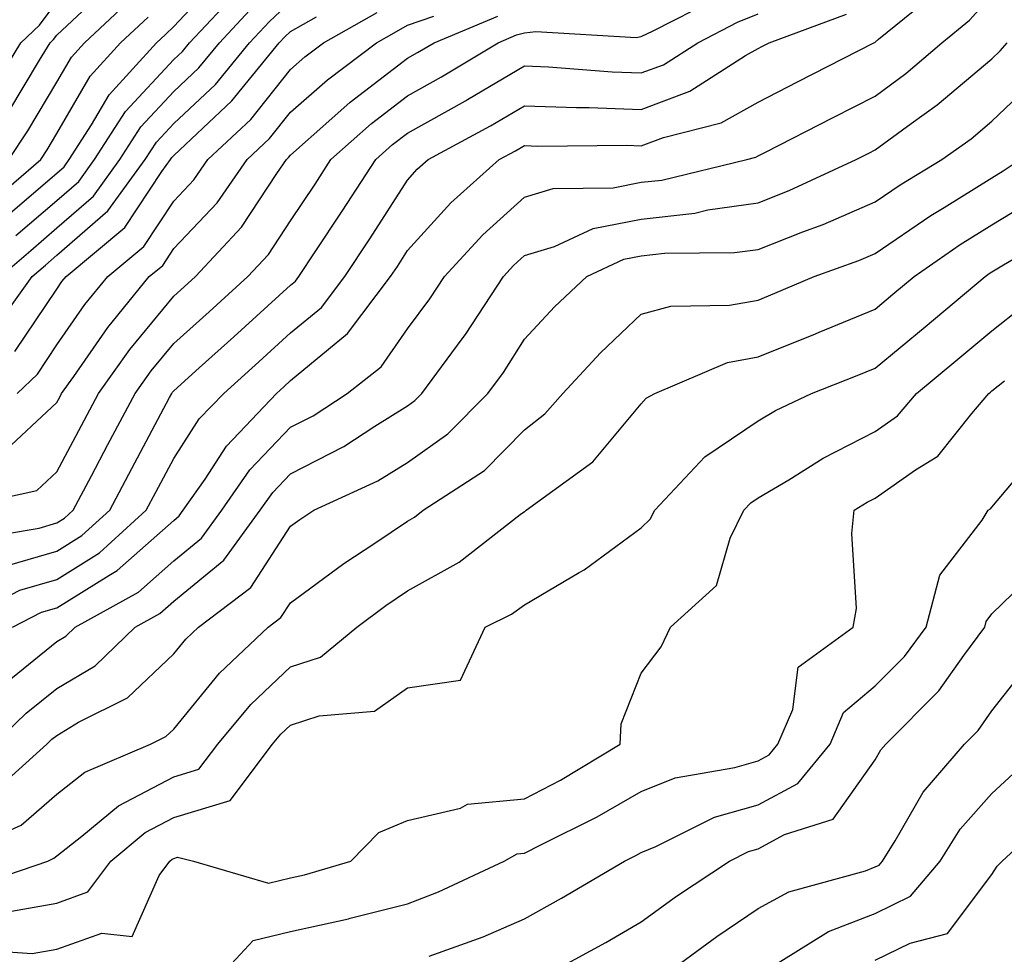
# Model space of a CAD drawing. Units: inches. Extents: x 1013363 to 1016003, y 7247738 to 7250378.
# Drawn here: x 1014475 to 1014559, y 7248624 to 7248704 of the extents above; entities that cross this region are included whole.
import ezdxf

# ---------------------------------------------------------------- set-up
doc = ezdxf.new("R2010")
doc.units = ezdxf.units.IN
doc.header["$MEASUREMENT"] = 0
doc.layers.add('Contour_10137247', color=7, linetype='Continuous', true_color=0x48b711)

msp = doc.modelspace()

# ---------------------------------------------------------------- linework, layer by layer
at = {"layer": 'Contour_10137247'}
for points in [[(1014473.294, 7248686.676, 3019), (1014478.05, 7248690.768, 3019), (1014478.665, 7248691.305, 3019), (1014479.114, 7248691.92, 3019), (1014481.028, 7248694.899, 3019), (1014482.513, 7248697.457, 3019), (1014486.585, 7248701.92, 3019), (1014487.347, 7248702.623, 3019), (1014488.05, 7248703.317, 3019), (1014492.21, 7248707.76, 3019)], [(1014473.948, 7248696.022, 3022), (1014476.566, 7248700.436, 3022), (1014477.474, 7248701.92, 3022), (1014477.767, 7248702.203, 3022), (1014478.05, 7248702.574, 3022), (1014482.874, 7248707.096, 3022)], [(1014473.196, 7248646.774, 3007), (1014478.05, 7248650.69, 3007), (1014478.821, 7248651.149, 3007), (1014479.622, 7248651.92, 3007), (1014485.042, 7248654.928, 3007), (1014488.05, 7248657.613, 3007), (1014490.423, 7248659.547, 3007), (1014492.161, 7248661.92, 3007), (1014494.573, 7248665.397, 3007), (1014498.05, 7248669.02, 3007), (1014499.974, 7248669.996, 3007), (1014502.884, 7248671.92, 3007), (1014505.784, 7248674.186, 3007), (1014508.05, 7248677.447, 3007), (1014509.964, 7248680.006, 3007), (1014511.224, 7248681.92, 3007), (1014514.495, 7248685.475, 3007), (1014518.05, 7248688.707, 3007), (1014520.511, 7248689.459, 3007), (1014525.638, 7248689.508, 3007), (1014528.05, 7248689.977, 3007), (1014529.798, 7248690.172, 3007), (1014537.064, 7248691.92, 3007), (1014537.855, 7248692.115, 3007), (1014538.05, 7248692.233, 3007), (1014538.685, 7248692.555, 3007), (1014544.456, 7248695.514, 3007), (1014548.05, 7248697.36, 3007), (1014550.687, 7248699.283, 3007), (1014553.753, 7248701.92, 3007), (1014556.126, 7248703.844, 3007), (1014558.05, 7248705.983, 3007)], [(1014474.261, 7248651.92, 3008), (1014476.751, 7248653.219, 3008), (1014478.05, 7248653.59, 3008), (1014482.484, 7248656.354, 3008), (1014483.206, 7248656.764, 3008), (1014488.05, 7248661.061, 3008), (1014488.519, 7248661.451, 3008), (1014488.87, 7248661.92, 3008), (1014490.726, 7248664.596, 3008), (1014492.552, 7248667.418, 3008), (1014496.839, 7248671.92, 3008), (1014497.474, 7248672.496, 3008), (1014498.05, 7248673.014, 3008), (1014502.923, 7248677.047, 3008), (1014506.605, 7248681.92, 3008), (1014507.181, 7248682.789, 3008), (1014508.05, 7248684.137, 3008), (1014511.761, 7248688.209, 3008), (1014515.882, 7248691.92, 3008), (1014517.288, 7248692.682, 3008), (1014518.05, 7248693.131, 3008), (1014519.212, 7248693.082, 3008), (1014526.819, 7248693.151, 3008), (1014528.05, 7248693.111, 3008), (1014529.954, 7248693.824, 3008), (1014534.896, 7248695.074, 3008), (1014538.05, 7248696.832, 3008), (1014541.409, 7248698.561, 3008), (1014547.943, 7248701.92, 3008), (1014548.021, 7248701.949, 3008), (1014548.05, 7248701.969, 3008), (1014548.353, 7248702.223, 3008), (1014553.538, 7248706.432, 3008)], [(1014474.554, 7248685.416, 3018), (1014478.05, 7248688.424, 3018), (1014479.925, 7248690.045, 3018), (1014481.282, 7248691.92, 3018), (1014483.929, 7248696.041, 3018), (1014488.05, 7248700.485, 3018), (1014488.792, 7248701.178, 3018), (1014489.398, 7248701.92, 3018), (1014493.587, 7248706.383, 3018)], [(1014470.569, 7248659.401, 3011), (1014476.526, 7248660.397, 3011), (1014478.05, 7248660.846, 3011), (1014478.714, 7248661.256, 3011), (1014479.437, 7248661.92, 3011), (1014481.009, 7248664.879, 3011), (1014482.425, 7248667.545, 3011), (1014484.739, 7248671.92, 3011), (1014486.126, 7248673.844, 3011), (1014488.05, 7248676.188, 3011), (1014491.068, 7248678.902, 3011), (1014494.388, 7248681.92, 3011), (1014496.155, 7248683.815, 3011), (1014498.05, 7248686.695, 3011), (1014500.14, 7248689.83, 3011), (1014501.487, 7248691.92, 3011), (1014504.954, 7248695.016, 3011), (1014508.05, 7248697.389, 3011), (1014510.96, 7248699.01, 3011), (1014515.794, 7248701.92, 3011), (1014517.386, 7248702.584, 3011), (1014518.05, 7248702.75, 3011), (1014519.017, 7248702.887, 3011), (1014527.61, 7248702.36, 3011), (1014528.05, 7248702.457, 3011), (1014529.066, 7248702.936, 3011), (1014534.329, 7248705.641, 3011)], [(1014472.347, 7248697.623, 3023), (1014474.964, 7248701.92, 3023), (1014476.556, 7248703.414, 3023), (1014478.05, 7248705.406, 3023)], [(1014472.64, 7248677.33, 3016), (1014475.95, 7248681.92, 3016), (1014477.073, 7248682.897, 3016), (1014478.05, 7248683.736, 3016), (1014482.425, 7248687.545, 3016), (1014485.609, 7248691.92, 3016), (1014486.566, 7248693.404, 3016), (1014488.05, 7248695.006, 3016), (1014491.614, 7248698.356, 3016), (1014494.525, 7248701.92, 3016), (1014496.234, 7248703.736, 3016), (1014498.05, 7248705.416, 3016)], [(1014473.939, 7248691.92, 3021), (1014475.579, 7248694.391, 3021), (1014478.05, 7248698.541, 3021), (1014479.29, 7248700.68, 3021), (1014480.423, 7248701.92, 3021), (1014484.359, 7248705.611, 3021)], [(1014468.773, 7248651.92, 3009), (1014474.886, 7248655.084, 3009), (1014478.05, 7248656.012, 3009), (1014481.693, 7248658.277, 3009), (1014485.696, 7248661.92, 3009), (1014486.507, 7248663.463, 3009), (1014488.05, 7248666.344, 3009), (1014490.237, 7248669.733, 3009), (1014492.327, 7248671.92, 3009), (1014495.335, 7248674.635, 3009), (1014498.05, 7248677.096, 3009), (1014500.687, 7248679.283, 3009), (1014502.689, 7248681.92, 3009), (1014504.818, 7248685.152, 3009), (1014508.05, 7248690.172, 3009), (1014508.88, 7248691.09, 3009), (1014509.808, 7248691.92, 3009), (1014515.15, 7248694.82, 3009), (1014518.05, 7248696.529, 3009), (1014522.493, 7248696.363, 3009), (1014523.597, 7248696.373, 3009), (1014528.05, 7248696.217, 3009), (1014532.2, 7248697.77, 3009), (1014536.956, 7248700.826, 3009), (1014538.05, 7248701.432, 3009), (1014538.372, 7248701.598, 3009), (1014538.987, 7248701.92, 3009), (1014545.618, 7248704.352, 3009)], [(1014473.118, 7248656.988, 3010), (1014478.05, 7248658.424, 3010), (1014480.198, 7248659.772, 3010), (1014482.571, 7248661.92, 3010), (1014484.466, 7248665.504, 3010), (1014487.698, 7248671.568, 3010), (1014487.884, 7248671.92, 3010), (1014487.952, 7248672.018, 3010), (1014488.05, 7248672.135, 3010), (1014490.228, 7248674.098, 3010), (1014493.196, 7248676.774, 3010), (1014498.05, 7248681.178, 3010), (1014498.46, 7248681.51, 3010), (1014498.763, 7248681.92, 3010), (1014500.159, 7248684.029, 3010), (1014502.464, 7248687.506, 3010), (1014505.325, 7248691.92, 3010), (1014506.771, 7248693.199, 3010), (1014508.05, 7248694.195, 3010), (1014513.021, 7248696.949, 3010), (1014513.187, 7248697.057, 3010), (1014518.05, 7248699.928, 3010), (1014520.12, 7248699.85, 3010), (1014525.55, 7248699.42, 3010), (1014528.05, 7248699.332, 3010), (1014529.935, 7248700.035, 3010), (1014532.874, 7248701.92, 3010), (1014536.292, 7248703.678, 3010), (1014538.05, 7248704.381, 3010)], [(1014473.235, 7248681.92, 3017), (1014475.814, 7248684.156, 3017), (1014478.05, 7248686.08, 3017), (1014481.175, 7248688.795, 3017), (1014483.45, 7248691.92, 3017), (1014485.247, 7248694.723, 3017), (1014488.05, 7248697.74, 3017), (1014490.198, 7248699.772, 3017), (1014491.956, 7248701.92, 3017), (1014494.905, 7248705.065, 3017)], [(1014474.661, 7248671.92, 3014), (1014476.39, 7248673.58, 3014), (1014478.05, 7248676.07, 3014), (1014480.452, 7248679.518, 3014), (1014482.405, 7248681.92, 3014), (1014485.482, 7248684.488, 3014), (1014488.05, 7248688.365, 3014), (1014489.778, 7248690.192, 3014), (1014490.98, 7248691.92, 3014), (1014494.632, 7248695.338, 3014), (1014498.05, 7248699.635, 3014), (1014499.261, 7248700.709, 3014), (1014500.872, 7248701.92, 3014), (1014505.462, 7248704.508, 3014)], [(1014468.665, 7248661.92, 3012), (1014476.351, 7248663.619, 3012), (1014478.05, 7248665.211, 3012), (1014480.374, 7248669.596, 3012), (1014481.605, 7248671.92, 3012), (1014484.29, 7248675.68, 3012), (1014488.05, 7248680.24, 3012), (1014488.929, 7248681.041, 3012), (1014489.905, 7248681.92, 3012), (1014493.841, 7248686.129, 3012), (1014496.868, 7248690.738, 3012), (1014497.698, 7248691.92, 3012), (1014497.874, 7248692.096, 3012), (1014498.05, 7248692.311, 3012), (1014501.331, 7248695.201, 3012), (1014503.148, 7248696.822, 3012), (1014508.05, 7248700.592, 3012), (1014508.9, 7248701.07, 3012), (1014510.325, 7248701.92, 3012), (1014515.784, 7248704.186, 3012)], [(1014472.034, 7248687.936, 3020), (1014476.673, 7248691.92, 3020), (1014477.22, 7248692.75, 3020), (1014478.05, 7248694.147, 3020), (1014480.901, 7248699.068, 3020), (1014483.509, 7248701.92, 3020), (1014485.853, 7248704.117, 3020)], [(1014473.284, 7248666.686, 3013), (1014478.05, 7248671.139, 3013), (1014478.323, 7248671.647, 3013), (1014478.46, 7248671.92, 3013), (1014479.505, 7248673.375, 3013), (1014482.415, 7248677.555, 3013), (1014485.96, 7248681.92, 3013), (1014487.103, 7248682.867, 3013), (1014488.05, 7248684.303, 3013), (1014491.751, 7248688.219, 3013), (1014494.339, 7248691.92, 3013), (1014496.253, 7248693.717, 3013), (1014498.05, 7248695.973, 3013), (1014501.214, 7248698.756, 3013), (1014505.403, 7248701.92, 3013), (1014507.093, 7248702.877, 3013), (1014508.05, 7248703.424, 3013), (1014510.306, 7248704.176, 3013)], [(1014474.466, 7248675.504, 3015), (1014478.05, 7248680.846, 3015), (1014478.489, 7248681.481, 3015), (1014478.851, 7248681.92, 3015), (1014483.86, 7248686.11, 3015), (1014487.044, 7248690.914, 3015), (1014487.776, 7248691.92, 3015), (1014487.884, 7248692.086, 3015), (1014488.05, 7248692.262, 3015), (1014493.021, 7248696.949, 3015), (1014497.083, 7248701.92, 3015), (1014497.552, 7248702.418, 3015), (1014498.05, 7248702.877, 3015), (1014500.257, 7248704.127, 3015)], [(1014472.65, 7248641.92, 3006), (1014475.413, 7248644.557, 3006), (1014478.05, 7248646.686, 3006), (1014481.341, 7248648.629, 3006), (1014484.739, 7248651.92, 3006), (1014486.868, 7248653.102, 3006), (1014488.05, 7248654.156, 3006), (1014492.327, 7248657.643, 3006), (1014495.452, 7248661.92, 3006), (1014496.517, 7248663.453, 3006), (1014498.05, 7248665.055, 3006), (1014502.601, 7248667.369, 3006), (1014505.257, 7248669.127, 3006), (1014508.05, 7248670.865, 3006), (1014508.665, 7248671.305, 3006), (1014509.28, 7248671.92, 3006), (1014512.728, 7248676.598, 3006), (1014513.001, 7248676.969, 3006), (1014516.253, 7248681.92, 3006), (1014517.112, 7248682.858, 3006), (1014518.05, 7248683.707, 3006), (1014520.628, 7248684.498, 3006), (1014523.939, 7248686.031, 3006), (1014528.05, 7248686.832, 3006), (1014532.63, 7248687.34, 3006), (1014533.743, 7248687.613, 3006), (1014538.05, 7248688.219, 3006), (1014540.706, 7248689.264, 3006), (1014546.439, 7248691.92, 3006), (1014547.503, 7248692.467, 3006), (1014548.05, 7248692.75, 3006), (1014551.126, 7248694.996, 3006), (1014553.372, 7248696.598, 3006), (1014558.05, 7248700.553, 3006), (1014558.753, 7248701.217, 3006), (1014559.359, 7248701.92, 3006)], [(1014472.376, 7248637.594, 3005), (1014477.191, 7248641.92, 3005), (1014477.63, 7248642.34, 3005), (1014478.05, 7248642.672, 3005), (1014479.915, 7248643.785, 3005), (1014484.095, 7248645.875, 3005), (1014488.05, 7248649.645, 3005), (1014489.075, 7248650.895, 3005), (1014490.159, 7248651.92, 3005), (1014494.651, 7248655.318, 3005), (1014498.05, 7248660.553, 3005), (1014498.841, 7248661.129, 3005), (1014500.032, 7248661.92, 3005), (1014505.521, 7248664.449, 3005), (1014508.05, 7248666.022, 3005), (1014511.507, 7248668.463, 3005), (1014514.925, 7248671.92, 3005), (1014516.253, 7248673.717, 3005), (1014518.05, 7248676.549, 3005), (1014520.638, 7248679.332, 3005), (1014523.382, 7248681.92, 3005), (1014526.566, 7248683.404, 3005), (1014528.05, 7248683.688, 3005), (1014530.042, 7248683.912, 3005), (1014536.009, 7248683.961, 3005), (1014538.05, 7248684.244, 3005), (1014541.878, 7248685.748, 3005), (1014543.597, 7248686.373, 3005), (1014548.05, 7248688.307, 3005), (1014550.198, 7248689.772, 3005), (1014553.763, 7248691.92, 3005), (1014556.273, 7248693.697, 3005), (1014558.05, 7248695.201, 3005), (1014561.497, 7248698.473, 3005)], [(1014468.138, 7248631.92, 3004), (1014474.984, 7248634.986, 3004), (1014478.05, 7248637.643, 3004), (1014480.443, 7248639.527, 3004), (1014486.068, 7248641.92, 3004), (1014487.386, 7248642.584, 3004), (1014488.05, 7248643.209, 3004), (1014491.966, 7248648.004, 3004), (1014496.126, 7248651.92, 3004), (1014497.22, 7248652.75, 3004), (1014498.05, 7248654.02, 3004), (1014502.601, 7248657.369, 3004), (1014505.247, 7248659.117, 3004), (1014508.05, 7248661.002, 3004), (1014508.636, 7248661.334, 3004), (1014509.398, 7248661.92, 3004), (1014514.632, 7248665.338, 3004), (1014518.05, 7248668.805, 3004), (1014519.808, 7248670.162, 3004), (1014521.331, 7248671.92, 3004), (1014524.573, 7248675.397, 3004), (1014528.05, 7248678.688, 3004), (1014530.579, 7248679.391, 3004), (1014535.589, 7248679.459, 3004), (1014538.05, 7248679.908, 3004), (1014539.485, 7248680.485, 3004), (1014542.845, 7248681.92, 3004), (1014546.673, 7248683.297, 3004), (1014548.05, 7248683.902, 3004), (1014552.825, 7248687.145, 3004), (1014553.958, 7248687.828, 3004), (1014558.05, 7248690.367, 3004), (1014559.017, 7248690.953, 3004), (1014560.462, 7248691.92, 3004)], [(1014470.403, 7248629.567, 3003), (1014477.269, 7248631.92, 3003), (1014477.806, 7248632.164, 3003), (1014478.05, 7248632.369, 3003), (1014480.179, 7248634.049, 3003), (1014483.314, 7248636.656, 3003), (1014488.05, 7248639.127, 3003), (1014490.189, 7248639.781, 3003), (1014491.81, 7248641.92, 3003), (1014494.651, 7248645.318, 3003), (1014498.05, 7248648.541, 3003), (1014500.599, 7248649.371, 3003), (1014503.704, 7248651.92, 3003), (1014506.185, 7248653.785, 3003), (1014508.05, 7248655.035, 3003), (1014512.474, 7248657.496, 3003), (1014517.679, 7248661.549, 3003), (1014518.05, 7248661.822, 3003), (1014518.109, 7248661.861, 3003), (1014518.187, 7248661.92, 3003), (1014523.9, 7248666.07, 3003), (1014528.05, 7248671.031, 3003), (1014528.47, 7248671.5, 3003), (1014529.193, 7248671.92, 3003), (1014535.413, 7248674.557, 3003), (1014538.05, 7248675.045, 3003), (1014542.962, 7248677.008, 3003), (1014543.275, 7248677.145, 3003), (1014548.05, 7248679.137, 3003), (1014549.573, 7248680.397, 3003), (1014551.39, 7248681.92, 3003), (1014555.325, 7248684.645, 3003), (1014558.05, 7248686.344, 3003), (1014561.526, 7248688.443, 3003)], [(1014473.685, 7248627.555, 3002), (1014478.05, 7248628.317, 3002), (1014480.696, 7248629.274, 3002), (1014482.669, 7248631.92, 3002), (1014485.609, 7248634.361, 3002), (1014488.05, 7248635.631, 3002), (1014492.864, 7248637.106, 3002), (1014496.507, 7248641.92, 3002), (1014497.21, 7248642.76, 3002), (1014498.05, 7248643.551, 3002), (1014500.482, 7248644.352, 3002), (1014505.237, 7248644.733, 3002), (1014508.05, 7248646.735, 3002), (1014512.581, 7248647.389, 3002), (1014514.7, 7248651.92, 3002), (1014516.946, 7248653.024, 3002), (1014518.05, 7248653.844, 3002), (1014522.728, 7248656.598, 3002), (1014523.148, 7248656.822, 3002), (1014528.05, 7248660.416, 3002), (1014528.821, 7248661.149, 3002), (1014529.202, 7248661.92, 3002), (1014533.48, 7248666.49, 3002), (1014538.05, 7248669.567, 3002), (1014539.525, 7248670.445, 3002), (1014542.601, 7248671.92, 3002), (1014546.517, 7248673.453, 3002), (1014548.05, 7248674.088, 3002), (1014552.347, 7248677.623, 3002), (1014557.464, 7248681.92, 3002), (1014557.806, 7248682.164, 3002), (1014558.05, 7248682.311, 3002), (1014559.046, 7248682.916, 3002), (1014564.075, 7248685.895, 3002)], [(1014470.501, 7248624.371, 3001), (1014475.95, 7248624.02, 3001), (1014478.05, 7248624.381, 3001), (1014481.888, 7248625.758, 3001), (1014484.495, 7248625.475, 3001), (1014486.8, 7248630.67, 3001), (1014487.728, 7248631.92, 3001), (1014487.903, 7248632.067, 3001), (1014488.05, 7248632.145, 3001), (1014488.372, 7248632.242, 3001), (1014489.73, 7248631.92, 3001), (1014496.165, 7248630.035, 3001), (1014498.05, 7248630.475, 3001), (1014499.232, 7248630.738, 3001), (1014503.196, 7248631.92, 3001), (1014505.609, 7248634.361, 3001), (1014508.05, 7248635.397, 3001), (1014512.581, 7248636.451, 3001), (1014513.177, 7248636.793, 3001), (1014518.05, 7248637.233, 3001), (1014521.136, 7248638.834, 3001), (1014526.234, 7248641.92, 3001), (1014526.321, 7248643.649, 3001), (1014528.05, 7248647.985, 3001), (1014529.739, 7248650.231, 3001), (1014530.55, 7248651.92, 3001), (1014534.485, 7248655.485, 3001), (1014535.657, 7248659.527, 3001), (1014536.829, 7248661.92, 3001), (1014537.415, 7248662.555, 3001), (1014538.05, 7248662.975, 3001), (1014540.667, 7248664.537, 3001), (1014543.597, 7248666.373, 3001), (1014548.05, 7248668.658, 3001), (1014549.964, 7248670.006, 3001), (1014551.585, 7248671.92, 3001), (1014555.13, 7248674.84, 3001), (1014558.05, 7248677.281, 3001), (1014560.638, 7248679.332, 3001)], [(1014491.878, 7248621.92, 3000), (1014494.837, 7248625.133, 3000), (1014498.05, 7248625.885, 3000), (1014502.991, 7248626.979, 3000), (1014503.157, 7248627.027, 3000), (1014508.05, 7248628.258, 3000), (1014510.687, 7248629.283, 3000), (1014516.331, 7248631.92, 3000), (1014517.435, 7248632.535, 3000), (1014518.05, 7248632.594, 3000), (1014519.446, 7248633.317, 3000), (1014524.28, 7248635.69, 3000), (1014528.05, 7248637.877, 3000), (1014530.941, 7248639.029, 3000), (1014536.048, 7248639.918, 3000), (1014538.05, 7248640.494, 3000), (1014538.978, 7248640.992, 3000), (1014539.739, 7248641.92, 3000), (1014540.999, 7248644.869, 3000), (1014541.458, 7248648.512, 3000), (1014546.185, 7248651.92, 3000), (1014546.448, 7248653.522, 3000), (1014546.058, 7248659.928, 3000), (1014546.273, 7248661.92, 3000), (1014547.366, 7248662.604, 3000), (1014548.05, 7248662.955, 3000), (1014551.517, 7248665.387, 3000), (1014553.411, 7248666.559, 3000), (1014556.321, 7248670.192, 3000), (1014557.786, 7248671.92, 3000), (1014557.933, 7248672.037, 3000), (1014558.05, 7248672.135, 3000), (1014559.114, 7248672.985, 3000)], [(1014509.905, 7248623.776, 2999), (1014514.534, 7248625.436, 2999), (1014518.05, 7248626.969, 2999), (1014521.234, 7248628.736, 2999), (1014526.624, 7248631.92, 2999), (1014527.581, 7248632.389, 2999), (1014528.05, 7248632.662, 2999), (1014529.28, 7248633.151, 2999), (1014534.31, 7248635.66, 2999), (1014538.05, 7248636.735, 2999), (1014541.429, 7248638.541, 2999), (1014544.193, 7248641.92, 2999), (1014545.355, 7248644.615, 2999), (1014548.05, 7248646.901, 2999), (1014550.56, 7248649.41, 2999), (1014552.415, 7248651.92, 2999), (1014553.587, 7248656.383, 2999), (1014557.21, 7248661.08, 2999), (1014557.728, 7248661.92, 2999), (1014557.923, 7248662.047, 2999), (1014558.05, 7248662.193, 2999), (1014562.493, 7248667.477, 2999)], [(1014519.456, 7248621.92, 2998), (1014525.013, 7248624.957, 2998), (1014528.05, 7248626.725, 2998), (1014531.058, 7248628.912, 2998), (1014535.589, 7248631.92, 2998), (1014537.23, 7248632.74, 2998), (1014538.05, 7248632.975, 2998), (1014540.306, 7248634.176, 2998), (1014544.456, 7248635.514, 2998), (1014548.05, 7248640.572, 2998), (1014548.538, 7248641.432, 2998), (1014548.968, 7248641.92, 2998), (1014553.499, 7248646.471, 2998), (1014555.628, 7248649.498, 2998), (1014557.425, 7248651.92, 2998), (1014557.552, 7248652.418, 2998), (1014558.05, 7248653.053, 2998), (1014562.542, 7248657.428, 2998)], [(1014529.681, 7248621.92, 2997), (1014534.505, 7248625.465, 2997), (1014538.05, 7248627.858, 2997), (1014540.677, 7248629.293, 2997), (1014547.22, 7248631.09, 2997), (1014548.05, 7248631.412, 2997), (1014548.392, 7248631.578, 2997), (1014548.685, 7248631.92, 2997), (1014549.769, 7248633.639, 2997), (1014552.161, 7248637.809, 2997), (1014555.706, 7248641.92, 2997), (1014556.878, 7248643.092, 2997), (1014558.05, 7248644.762, 2997), (1014561.194, 7248648.776, 2997)], [(1014538.694, 7248622.565, 2996), (1014544.066, 7248625.904, 2996), (1014548.05, 7248627.428, 2996), (1014551.068, 7248628.902, 2996), (1014553.626, 7248631.92, 2996), (1014555.335, 7248634.635, 2996), (1014558.05, 7248637.701, 2996), (1014560.237, 7248639.733, 2996)], [(1014548.05, 7248623.453, 2995), (1014551.038, 7248624.908, 2995), (1014554.251, 7248625.719, 2995), (1014558.05, 7248630.768, 2995), (1014558.499, 7248631.471, 2995), (1014558.919, 7248631.92, 2995), (1014563.675, 7248636.295, 2995)]]:
    msp.add_polyline3d(points, dxfattribs=at)

doc.saveas('drawing.dxf')
